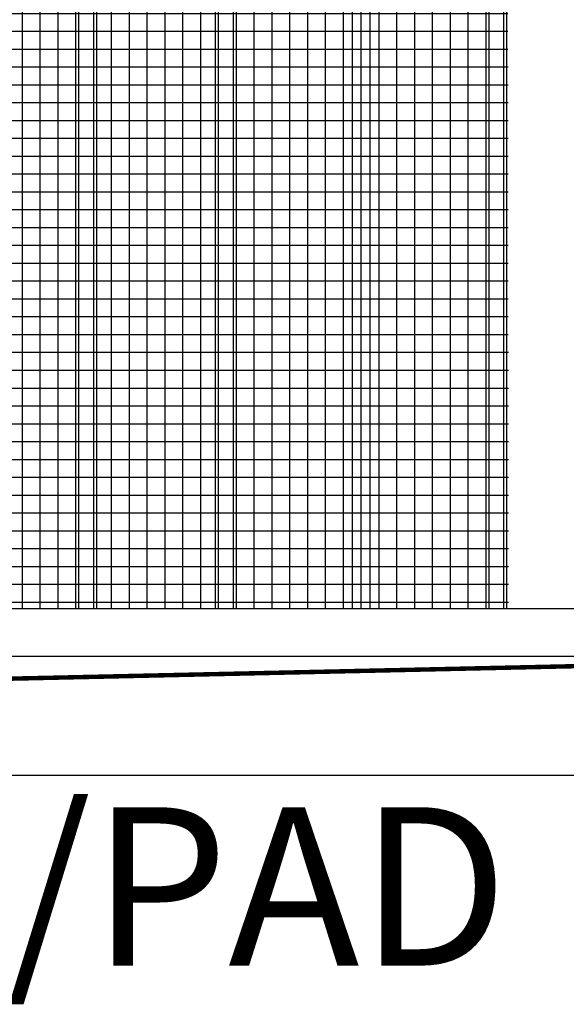
# Model space of a CAD drawing. Extents: x 0 to 219, y -8 to 280.
# Drawn here: x 53 to 60, y 130 to 143 of the extents above; entities that cross this region are included whole.
import ezdxf

# ---------------------------------------------------------------- set-up
doc = ezdxf.new("R2010")
doc.units = 0
doc.header["$LTSCALE"] = 10
doc.header["$MEASUREMENT"] = 0
doc.layers.add('CADdetails-7-VERYFINE', color=7, linetype='CONTINUOUS')
doc.layers.add('CADdetails-9-EXTRAFINE', color=9, linetype='CONTINUOUS')
doc.styles.add('CADdetails-DIMENSIONS', font='ARIALN.TTF', dxfattribs={"height": 2.38})

msp = doc.modelspace()

# ---------------------------------------------------------------- hatches: boundary and pattern name
at = {"layer": 'CADdetails-9-EXTRAFINE'}
h = msp.add_hatch(dxfattribs=at)
h.set_pattern_fill('ANSI37', color=256, scale=1.801665, angle=45, style=0)
h.set_pattern_definition([(90, (37.15691, 128.4236), (-0.2252081, 3e-17), []), (180, (37.15691, 128.4236), (-3e-17, -0.2252081), [])])
h.paths.add_polyline_path([(59.039, 154.01), (50.594, 154.01), (50.617, 135.093), (59.062, 135.093)])

# ---------------------------------------------------------------- linework, layer by layer
for p, q in [((53.634, 135.093), (53.634, 154.01)), ((53.86, 135.093), (53.86, 154.01)), ((55.361, 135.093), (55.361, 154.01)), ((55.586, 135.093), (55.586, 154.01)), ((57.088, 135.093), (57.088, 154.01)), ((57.313, 135.093), (57.313, 154.01)), ((58.814, 135.093), (58.814, 154.01)), ((59.039, 135.093), (59.039, 154.01)), ((99.99, 135.093), (42.464, 135.093)), ((99.99, 134.492), (42.464, 134.492)), ((103.402, 132.991), (11.203, 132.991))]:
    msp.add_line(p, q, dxfattribs=at)
at = {"layer": 'CADdetails-9-EXTRAFINE', "const_width": 0.0563}
msp.add_lwpolyline([(45.041, 134.042), (78.968, 134.792)], dxfattribs=at)

# ---------------------------------------------------------------- texts
at = {"layer": 'CADdetails-7-VERYFINE', "insert": (55.69, 132.59), "char_height": 2, "attachment_point": 2, "style": 'CADdetails-DIMENSIONS'}
msp.add_mtext('GRADE/PAD LEVEL', dxfattribs=at)

doc.saveas('drawing.dxf')
